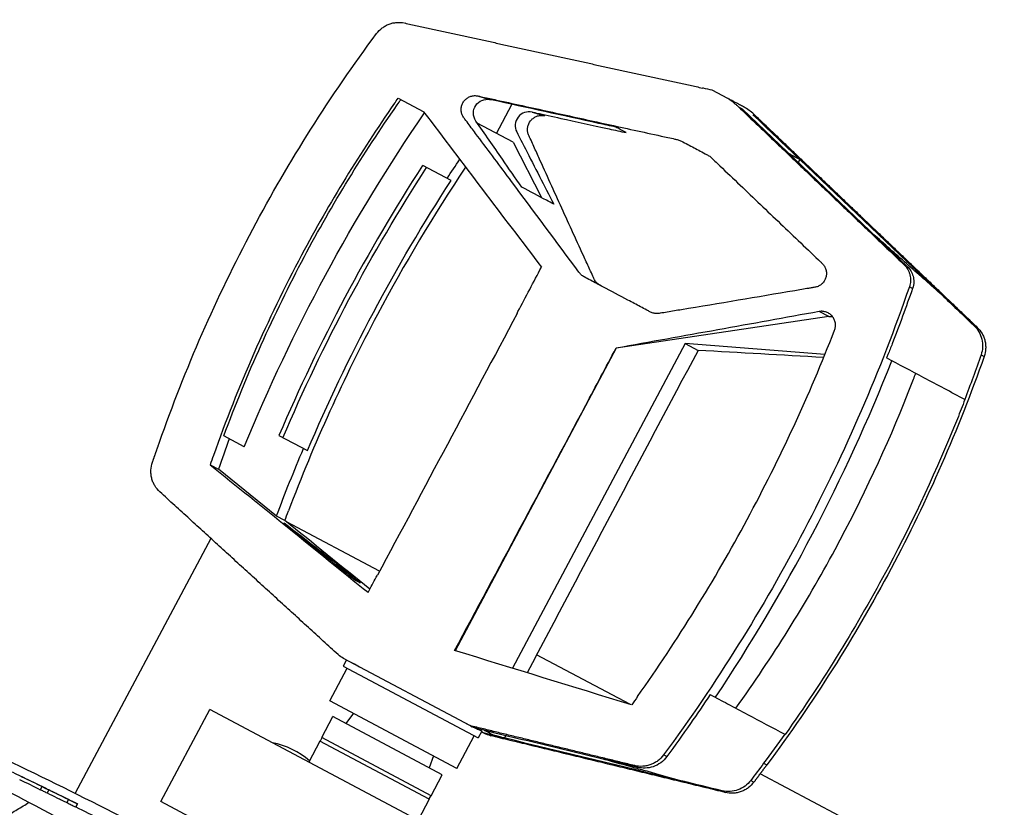
# Model space of a CAD drawing. Units: millimetres. Extents: x -9759 to 9759, y -9759 to 9759.
# Drawn here: x -4780 to -4639, y 3147 to 3261 of the extents above; entities that cross this region are included whole.
import ezdxf

# ---------------------------------------------------------------- set-up
doc = ezdxf.new("R2010")
doc.units = ezdxf.units.MM
doc.header["$LTSCALE"] = 20
doc.layers.add('2d', color=230, linetype='Continuous')

msp = doc.modelspace()

# ---------------------------------------------------------------- linework, layer by layer
at = {"layer": '2d'}
for p, q in [((-4678.65, 3249.25), (-4680.87, 3250.43)), ((-4726.03, 3249.27), (-4722.35, 3247.31)), ((-4711.89, 3244.22), (-4709.67, 3248.39)), ((-4676.53, 3247.7), (-4677.03, 3247.97)), ((-4676.53, 3247.7), (-4652.82, 3225.08)), ((-4716.78, 3246.82), (-4716.78, 3246.82)), ((-4675.02, 3246.9), (-4674.53, 3246.64)), ((-4709.49, 3242.94), (-4714.65, 3245.68)), ((-4709.49, 3242.94), (-4705.41, 3234.97)), ((-4668.49, 3240.03), (-4668.27, 3240.45)), ((-4668.27, 3240.45), (-4647.83, 3220.96)), ((-4718.41, 3237.44), (-4722.5, 3239.61)), ((-4652.82, 3225.08), (-4653.28, 3225.32)), ((-4652.06, 3221.92), (-4652.52, 3222.17)), ((-4664.12, 3217.87), (-4694.7, 3213.33)), ((-4664.12, 3217.87), (-4665.48, 3218.6)), ((-4643.23, 3216.56), (-4642.77, 3216.32)), ((-4684.76, 3213.99), (-4709.59, 3167.29)), ((-4664.68, 3212.41), (-4684.76, 3213.99)), ((-4684.76, 3213.99), (-4682.9, 3213)), ((-4694.7, 3213.33), (-4717.83, 3169.82)), ((-4694.7, 3213.33), (-4694.7, 3213.33)), ((-4642.22, 3212.37), (-4641.78, 3212.13)), ((-4644.57, 3205.95), (-4644.54, 3205.93)), ((-4743.16, 3200.76), (-4739.07, 3198.59)), ((-4748.15, 3199.13), (-4751.09, 3200.7)), ((-4753.05, 3196.55), (-4751.85, 3195.92)), ((-4743.52, 3189.18), (-4751.85, 3195.92)), ((-4742.32, 3188.54), (-4743.52, 3189.18)), ((-4728.7, 3181.24), (-4742.08, 3188.35)), ((-4752.96, 3185.96), (-4772.45, 3149.31)), ((-4733.46, 3168.48), (-4733.93, 3167.6)), ((-4715.64, 3159), (-4733.86, 3168.69)), ((-4692.74, 3162.12), (-4706.12, 3169.23)), ((-4735.85, 3162.61), (-4733.36, 3167.29)), ((-4733.93, 3167.6), (-4714.51, 3157.27)), ((-4717.57, 3152.89), (-4735.85, 3162.61)), ((-4760.14, 3148.12), (-4753.1, 3161.37)), ((-4595.04, 3077.32), (-4753.1, 3161.37)), ((-4737.02, 3157.32), (-4735.41, 3160.34)), ((-4719.7, 3151.98), (-4735.41, 3160.34)), ((-4732.46, 3160.81), (-4733.56, 3159.36)), ((-4714.72, 3158.65), (-4715.22, 3158.92)), ((-4712.3, 3158.07), (-4714.72, 3158.65)), ((-4736.98, 3157.29), (-4737.23, 3156.81)), ((-4721.3, 3148.96), (-4737.02, 3157.32)), ((-4717.57, 3152.89), (-4715.08, 3157.57)), ((-4714, 3158.23), (-4714.51, 3157.27)), ((-4714.04, 3158.15), (-4713.64, 3157.94)), ((-4713.21, 3157.85), (-4712.71, 3157.59)), ((-4684.96, 3157.98), (-4684.96, 3157.98)), ((-4670.39, 3157.78), (-4670.43, 3157.8)), ((-4737.28, 3156.83), (-4738.89, 3153.81)), ((-4721.56, 3148.48), (-4737.28, 3156.83)), ((-4720.96, 3154.69), (-4721.55, 3152.97)), ((-4691.56, 3153.04), (-4696.59, 3154.26)), ((-4687.39, 3154.58), (-4687.86, 3154.82)), ((-4691.56, 3153.04), (-4692.03, 3153.29)), ((-4673.48, 3153.62), (-4673.04, 3153.38)), ((-4721.3, 3148.96), (-4719.7, 3151.98)), ((-4475.86, 3046.79), (-4673.97, 3152.13)), ((-4777.24, 3150.28), (-4777.47, 3149.84)), ((-4776.27, 3149.8), (-4776.51, 3149.36)), ((-4675.33, 3151.16), (-4674.87, 3150.92)), ((-4773.44, 3148.41), (-4773.67, 3147.97)), ((-4721.56, 3148.48), (-4723.17, 3145.45)), ((-4721.35, 3148.98), (-4721.61, 3148.5)), ((-4679.46, 3149.67), (-4678.99, 3149.43)), ((-4772.15, 3147.79), (-4772.38, 3147.35)), ((-4772.16, 3147.77), (-4772.38, 3147.36)), ((-4571.59, 3047.86), (-4760.14, 3148.12))]:
    msp.add_line(p, q, dxfattribs=at)
msp.add_circle((0, 0), 9758.53, dxfattribs=at)
msp.add_arc((-4746.28, 3145.28), 11.5, 49.3095, 78.9557, dxfattribs=at)
at = {"layer": '2d', "extrusion": (0, 0, -1)}
for radius, start, end in [(909.31, 115.70444, 116.26963), (908.81, 116.26868, 116.52058)]:
    msp.add_arc((5174.6, 2332.4), radius, start, end, dxfattribs=at)
for centre, major_axis, ratio, start_param, end_param in [((-4974.36, 3351.53), (4264.7, -934.42), 0.008254, 1.500115, 1.500416), ((-4510.62, 3102.03), (121.25, 228.03), 0.993546, 4.612396, 4.824116), ((-4802.5, 3260.14), (-1695.61, 2234.3), 0.019999, 1.591715, 1.601713), ((-4510.62, 3102.03), (117.5, 220.96), 0.993546, -1.482774, -1.469652), ((-4510.05, 3101.72), (119.37, 224.5), 0.993546, 4.625755, 4.799023), ((-4510.05, 3101.72), (117.5, 220.96), 0.993546, 4.624367, 4.800411), ((-4830.16, 3274.85), (552.95, 1039.88), 0.113427, 1.56485, 1.601086), ((-4827.41, 3273.39), (1879, 332.73), 0.043208, 1.492161, 1.50776), ((-4510.62, 3102.03), (117.5, 220.96), 0.993546, 4.582592, 4.624367), ((-5005.98, 3368.35), (-4830.22, 3902.07), 0.004081, 1.619888, 1.624594), ((-4767.78, 3241.68), (-4830.22, 3902.07), 0.004081, 4.701293, 4.703822), ((-4634.16, 3170.63), (5935.88, -1822.78), 0.004081, 1.579364, 1.583652), ((-5198.49, 2345.1), (426.43, 801.94), 0.507702, -0.020376, -0.013212)]:
    msp.add_ellipse(centre, major_axis=major_axis, ratio=ratio, start_param=start_param, end_param=end_param, dxfattribs=at)
at = {"layer": '2d'}
for centre, major_axis, ratio, start_param, end_param in [((-4510.62, 3102.03), (119.37, 224.5), 0.993546, 1.484163, 1.65743), ((-4830.18, 3274.86), (552.95, 1039.88), 0.113427, -1.564601, -1.558466), ((-4571.78, 3137.46), (552.95, 1039.88), 0.113427, 1.558465, 1.603021), ((-4817, 3267.86), (552.95, 1039.88), 0.113427, 4.712389, 4.720264), ((-4599.5, 3152.2), (2803.18, -157.92), 0.019959, 1.595236, 1.601679), ((-4893.73, 3305.74), (121.25, 228.03), 0.993546, 4.612396, 4.824407), ((-4599.5, 3152.2), (2803.18, -157.92), 0.019959, 1.591681, 1.591748), ((-4817, 3267.86), (552.95, 1039.88), 0.113427, 4.678408, 4.712389), ((-4557.6, 3129.76), (96.96, 182.33), 0.993546, 1.70785, 1.730268), ((-4830.18, 3274.86), (552.95, 1039.88), 0.113427, 4.679717, 4.681832), ((-5198.49, 2345.1), (426.67, 802.38), 0.507702, 0.013205, 0.023424)]:
    msp.add_ellipse(centre, major_axis=major_axis, ratio=ratio, start_param=start_param, end_param=end_param, dxfattribs=at)
for points, knots in [([(-4729.12, 3258.57), (-4728.89, 3258.88), (-4728.62, 3259.15), (-4728.16, 3259.49), (-4728, 3259.6), (-4727.67, 3259.78), (-4727.5, 3259.86), (-4727.14, 3259.99), (-4726.96, 3260.05), (-4726.59, 3260.13), (-4726.4, 3260.15), (-4725.85, 3260.2), (-4725.48, 3260.17), (-4725.12, 3260.1)], [0, 0, 0, 0, 0.001137596, 0.001137596, 0.001706395, 0.001706395, 0.002275193, 0.002275193, 0.002843991, 0.002843991, 0.003412789, 0.003412789, 0.004511046, 0.004511046, 0.004511046, 0.004511046]), ([(-4760.34, 3199.81), (-4758.48, 3205.11), (-4756.43, 3210.32), (-4751.96, 3220.53), (-4749.53, 3225.53), (-4746.93, 3230.44), (-4744.33, 3235.32), (-4741.55, 3240.11), (-4735.61, 3249.49), (-4732.46, 3254.08), (-4729.12, 3258.57)], [0, 0, 0, 0, 0.01667121, 0.01667121, 0.03334242, 0.03334242, 0.03334242, 0.04994287, 0.04994287, 0.06654332, 0.06654332, 0.06654332, 0.06654332]), ([(-4714.57, 3249.6), (-4714.73, 3249.63), (-4714.9, 3249.65), (-4715.23, 3249.63), (-4715.4, 3249.6), (-4715.72, 3249.51), (-4715.88, 3249.44), (-4716.16, 3249.26), (-4716.29, 3249.15), (-4716.53, 3248.9), (-4716.63, 3248.77), (-4716.79, 3248.47), (-4716.85, 3248.31), (-4716.94, 3247.99), (-4716.96, 3247.82), (-4716.96, 3247.48), (-4716.94, 3247.31), (-4716.85, 3246.98), (-4716.79, 3246.83), (-4716.67, 3246.6), (-4716.63, 3246.53), (-4716.53, 3246.39), (-4716.48, 3246.33), (-4716.22, 3245.99), (-4715.61, 3245.17), (-4713.38, 3242.19), (-4711.35, 3239.47), (-4706.49, 3232.96), (-4703.26, 3228.61), (-4699.98, 3224.19), (-4699.93, 3224.12), (-4699.82, 3223.99), (-4699.76, 3223.93), (-4699.64, 3223.81), (-4699.57, 3223.76), (-4699.43, 3223.66), (-4699.35, 3223.62), (-4698.98, 3223.42), (-4698.08, 3222.94), (-4695.98, 3221.83), (-4693.58, 3220.55), (-4691.48, 3219.44), (-4690.43, 3218.88), (-4689.98, 3218.64), (-4689.76, 3218.52), (-4689.69, 3218.48), (-4689.53, 3218.41), (-4689.45, 3218.39), (-4689.2, 3218.32), (-4689.03, 3218.3), (-4688.78, 3218.29), (-4688.69, 3218.3), (-4688.52, 3218.32), (-4688.44, 3218.33), (-4688.01, 3218.4), (-4686.99, 3218.57), (-4685.97, 3218.74), (-4679.86, 3219.75), (-4674.43, 3220.66), (-4669.01, 3221.59), (-4668.34, 3221.7), (-4667.51, 3221.84), (-4666.6, 3222), (-4666.35, 3222.04), (-4666.18, 3222.07), (-4666.1, 3222.08), (-4665.85, 3222.14), (-4665.69, 3222.19), (-4665.39, 3222.35), (-4665.25, 3222.44), (-4665, 3222.67), (-4664.89, 3222.8), (-4664.7, 3223.08), (-4664.62, 3223.23), (-4664.51, 3223.55), (-4664.47, 3223.72), (-4664.44, 3224.06), (-4664.45, 3224.23), (-4664.5, 3224.56), (-4664.55, 3224.73), (-4664.69, 3225.03), (-4664.77, 3225.18), (-4664.93, 3225.38), (-4664.99, 3225.44), (-4665.1, 3225.56), (-4665.17, 3225.62), (-4665.35, 3225.79), (-4667.41, 3227.76), (-4671.41, 3231.57), (-4676.25, 3236.19), (-4679.4, 3239.2), (-4680.61, 3240.35), (-4680.98, 3240.7), (-4681.1, 3240.82), (-4681.3, 3240.97), (-4681.37, 3241.01), (-4681.52, 3241.09), (-4681.6, 3241.13), (-4682.28, 3241.5), (-4683.49, 3242.14), (-4684.7, 3242.78), (-4685.38, 3243.14), (-4685.45, 3243.18), (-4685.61, 3243.25), (-4685.69, 3243.28), (-4685.85, 3243.32), (-4685.93, 3243.34), (-4686.09, 3243.37), (-4686.5, 3243.46), (-4688.21, 3243.84), (-4692.44, 3244.76), (-4698.95, 3246.18), (-4705.45, 3247.61), (-4710.01, 3248.6), (-4711.96, 3249.03), (-4713.26, 3249.31), (-4713.92, 3249.46), (-4714.57, 3249.6)], [0, 0, 0, 0, 0.0005046, 0.0005046, 0.0010091, 0.0010091, 0.0015137, 0.0015137, 0.0020182, 0.0020182, 0.0025228, 0.0025228, 0.0030273, 0.0030273, 0.0035319, 0.0035319, 0.0040364, 0.0040364, 0.004541, 0.004541, 0.0047932, 0.0047932, 0.0050455, 0.0050455, 0.0060546, 0.0080728, 0.0161456, 0.0161456, 0.0322913, 0.0322913, 0.0325435, 0.0325435, 0.0327958, 0.0327958, 0.0330481, 0.0330481, 0.0333004, 0.0333004, 0.0343095, 0.0363277, 0.0403641, 0.0423823, 0.0433914, 0.0438959, 0.0438959, 0.0441482, 0.0441482, 0.0444005, 0.0444005, 0.044905, 0.044905, 0.0451573, 0.0451573, 0.0454096, 0.0454096, 0.0464187, 0.0484369, 0.0484369, 0.0645825, 0.0645825, 0.0645825, 0.0665599, 0.0670542, 0.0673014, 0.0673014, 0.0675485, 0.0675485, 0.0680429, 0.0680429, 0.0685372, 0.0685372, 0.0690315, 0.0690315, 0.0695259, 0.0695259, 0.0700202, 0.0700202, 0.0705146, 0.0705146, 0.0710089, 0.0710089, 0.0715032, 0.0715032, 0.0717504, 0.0717504, 0.0719976, 0.0719976, 0.0724919, 0.0804013, 0.0883107, 0.0922654, 0.093254, 0.093254, 0.0937484, 0.0937484, 0.0939955, 0.0939955, 0.0942427, 0.0942427, 0.0962201, 0.0981974, 0.0981974, 0.0984446, 0.0984446, 0.0986917, 0.0986917, 0.0989389, 0.0989389, 0.0991861, 0.1001748, 0.1041294, 0.1120388, 0.1199482, 0.1239029, 0.1258803, 0.1258803, 0.1278576, 0.1278576, 0.1278576, 0.1278576]), ([(-4708.25, 3236.48), (-4709.19, 3237.82), (-4711.39, 3241), (-4713.59, 3244.17), (-4715.09, 3246.32), (-4715.33, 3247.12), (-4714.97, 3248.28), (-4714.03, 3249.07), (-4713.2, 3249.16), (-4712.79, 3249.07)], [-0.0112386, -0.0112386, -0.0112386, -0.0112386, -0.0063872, 0.00025711, 0.00025711, 0.00147203, 0.00268695, 0.00390186, 0.00511678, 0.00511678, 0.00511678, 0.00511678]), ([(-4694.72, 3245.12), (-4695.55, 3245.3), (-4696.38, 3245.48), (-4697.21, 3245.66), (-4702.37, 3246.79), (-4707.51, 3247.91), (-4712.68, 3249.05), (-4712.74, 3249.06), (-4712.79, 3249.07)], [-2.555147, -2.555147, -2.555147, -2.555147, 0, 0, 0, 15.937031, 15.937031, 16.109761, 16.109761, 16.109761, 16.109761]), ([(-4677.03, 3247.97), (-4677.19, 3248.12), (-4677.3, 3248.22), (-4677.8, 3248.65), (-4678.21, 3248.97), (-4678.65, 3249.25)], [-2.319038, -2.319038, -2.319038, -2.319038, -1.929178, -1.929178, -0.355093, -0.355093, -0.355093, -0.355093]), ([(-4676.65, 3248.18), (-4676.85, 3248.29), (-4677.05, 3248.4), (-4677.24, 3248.5), (-4677.38, 3248.57), (-4677.52, 3248.64), (-4677.65, 3248.72), (-4677.82, 3248.81), (-4677.99, 3248.9), (-4678.16, 3248.99)], [0, 0, 0, 0, 0.00580212, 0.00580212, 0.00580212, 0.00989317, 0.00989317, 0.00989317, 0.01500001, 0.01500001, 0.01500001, 0.01500001]), ([(-4726.55, 3248.54), (-4731.46, 3241.5), (-4735.91, 3234.22), (-4739.91, 3226.7), (-4744.83, 3217.45), (-4749.06, 3207.85), (-4752.58, 3197.89)], [0, 0, 0, 0, 0.02552033, 0.02552033, 0.02552033, 0.05695052, 0.05695052, 0.05695052, 0.05695052]), ([(-4751.09, 3200.7), (-4747.79, 3209.59), (-4743.92, 3218.18), (-4739.51, 3226.49), (-4735.51, 3234.01), (-4731.06, 3241.29), (-4726.15, 3248.32)], [0, 0, 0, 0, 0.02822691, 0.02822691, 0.02822691, 0.05376211, 0.05376211, 0.05376211, 0.05376211]), ([(-4674.53, 3246.64), (-4674.61, 3246.72), (-4674.65, 3246.75), (-4675.15, 3247.22), (-4675.63, 3247.58), (-4676.14, 3247.91)], [13.858108, 13.858108, 13.858108, 13.858108, 14.990237, 14.990237, 23.933456, 23.933456, 23.933456, 23.933456]), ([(-4706.78, 3247.28), (-4707.12, 3247.36), (-4707.88, 3247.32), (-4708.86, 3246.64), (-4709.3, 3245.51), (-4709.15, 3244.75), (-4708.57, 3243.62), (-4708.16, 3242.82), (-4707.74, 3242.01)], [0.012407383, 0.012407383, 0.012407383, 0.012407383, 0.013523994, 0.014640604, 0.015757215, 0.016873825, 0.016873825, 0.01967778, 0.01967778, 0.01967778, 0.01967778]), ([(-4696.98, 3222.36), (-4697.12, 3222.44), (-4697.26, 3222.53), (-4697.51, 3222.76), (-4697.62, 3222.89), (-4697.8, 3223.17), (-4697.86, 3223.32), (-4698.07, 3223.78), (-4698.49, 3224.68), (-4700.01, 3228.01), (-4701.4, 3231.04), (-4703.6, 3235.88), (-4704.7, 3238.31), (-4706.07, 3241.34), (-4706.48, 3242.25), (-4706.89, 3243.16), (-4707.1, 3243.61), (-4707.17, 3243.76), (-4707.27, 3243.99), (-4707.3, 3244.07), (-4707.35, 3244.22), (-4707.38, 3244.3), (-4707.43, 3244.55), (-4707.44, 3244.72), (-4707.42, 3245.05), (-4707.39, 3245.21), (-4707.24, 3245.69), (-4707.06, 3245.98), (-4706.71, 3246.33), (-4706.57, 3246.43), (-4706.28, 3246.6), (-4706.13, 3246.67), (-4705.81, 3246.76), (-4705.64, 3246.79), (-4705.31, 3246.8), (-4705.14, 3246.79), (-4704.98, 3246.75)], [0.10139826, 0.10139826, 0.10139826, 0.10139826, 0.10188767, 0.10188767, 0.10239005, 0.10239005, 0.10289242, 0.10289242, 0.10389717, 0.10590668, 0.1139447, 0.1139447, 0.12198272, 0.12198272, 0.12399222, 0.12499697, 0.12499697, 0.12549935, 0.12549935, 0.12575054, 0.12575054, 0.12600173, 0.12600173, 0.1265041, 0.1265041, 0.12700648, 0.12700648, 0.12801123, 0.12801123, 0.12851361, 0.12851361, 0.12901598, 0.12901598, 0.12951836, 0.12951836, 0.13002073, 0.13002073, 0.13002073, 0.13002073]), ([(-4706.78, 3247.28), (-4706.67, 3247.26), (-4706.48, 3247.22), (-4705.05, 3246.91), (-4703.89, 3246.65), (-4700.49, 3245.91), (-4698.19, 3245.4), (-4695.71, 3244.86), (-4694.88, 3244.68), (-4694.05, 3244.5), (-4693.22, 3244.32)], [-13.534339, -13.534339, -13.534339, -13.534339, -12.120017, -12.120017, -7.671434, -7.671434, 0, 0, 0, 2.562406, 2.562406, 2.562406, 2.562406]), ([(-4693.22, 3244.32), (-4693.61, 3244.53), (-4694.01, 3244.74), (-4694.51, 3245), (-4694.62, 3245.06), (-4694.72, 3245.12)], [-19.678663, -19.678663, -19.678663, -19.678663, -7.804636, -7.804636, -4.678663, -4.678663, -4.678663, -4.678663]), ([(-4668.27, 3240.45), (-4668.52, 3240.59), (-4668.77, 3240.72), (-4669.27, 3240.99), (-4669.52, 3241.12), (-4669.77, 3241.25)], [-15.000975, -15.000975, -15.000975, -15.000975, -7.440897, -7.440897, -0.000975, -0.000975, -0.000975, -0.000975]), ([(-4716.33, 3239.37), (-4720.92, 3232.49), (-4725.15, 3225.42), (-4729.01, 3218.15), (-4733.85, 3209.04), (-4738.12, 3199.63), (-4741.81, 3189.91)], [0.0041875, 0.0041875, 0.0041875, 0.0041875, 0.02886333, 0.02886333, 0.02886333, 0.05982069, 0.05982069, 0.05982069, 0.05982069]), ([(-4647.83, 3220.96), (-4649.43, 3222.38), (-4651.03, 3223.8), (-4654.23, 3226.63), (-4655.82, 3228.05), (-4657.42, 3229.47)], [0, 0, 0, 0, 9.379355, 9.379355, 18.743671, 18.743671, 18.743671, 18.743671]), ([(-4653.28, 3225.32), (-4653.07, 3225.13), (-4652.9, 3224.9), (-4652.68, 3224.53), (-4652.62, 3224.4), (-4652.52, 3224.14), (-4652.47, 3224), (-4652.41, 3223.72), (-4652.38, 3223.58), (-4652.35, 3223.29), (-4652.35, 3223.15), (-4652.37, 3222.72), (-4652.43, 3222.44), (-4652.52, 3222.17)], [0, 0, 0, 0, 0.000854749, 0.000854749, 0.001282123, 0.001282123, 0.001709498, 0.001709498, 0.002136872, 0.002136872, 0.002564246, 0.002564246, 0.003418995, 0.003418995, 0.003418995, 0.003418995]), ([(-4652.52, 3222.17), (-4656.71, 3210.05), (-4661.76, 3198.39), (-4673.54, 3175.94), (-4680.27, 3165.15), (-4687.86, 3154.82)], [0, 0, 0, 0, 0.03802579, 0.03802579, 0.07605159, 0.07605159, 0.07605159, 0.07605159]), ([(-4647.83, 3220.96), (-4647.13, 3220.28), (-4646.42, 3219.6), (-4645.11, 3218.36), (-4644.52, 3217.79), (-4643.79, 3217.1), (-4643.66, 3216.97), (-4643.4, 3216.73), (-4643.31, 3216.64), (-4643.23, 3216.56)], [17.003605, 17.003605, 17.003605, 17.003605, 19.960435, 19.960435, 22.445647, 22.445647, 22.988608, 22.988608, 23.519071, 23.519071, 23.519071, 23.519071]), ([(-4663.28, 3215.9), (-4663.22, 3216.07), (-4663.18, 3216.24), (-4663.14, 3216.59), (-4663.14, 3216.77), (-4663.2, 3217.12), (-4663.25, 3217.29), (-4663.39, 3217.61), (-4663.48, 3217.76), (-4663.71, 3218.04), (-4663.83, 3218.15), (-4664.12, 3218.36), (-4664.28, 3218.44), (-4664.61, 3218.56), (-4664.78, 3218.6), (-4665.13, 3218.63), (-4665.3, 3218.63), (-4665.48, 3218.6)], [0, 0, 0, 0, 0.000526936, 0.000526936, 0.001053871, 0.001053871, 0.001580807, 0.001580807, 0.002107742, 0.002107742, 0.002634678, 0.002634678, 0.003161613, 0.003161613, 0.003688549, 0.003688549, 0.004215484, 0.004215484, 0.004215484, 0.004215484]), ([(-4643.23, 3216.56), (-4642.96, 3216.3), (-4642.72, 3216), (-4642.34, 3215.34), (-4642.2, 3214.99), (-4642.02, 3214.25), (-4641.99, 3213.86), (-4642.03, 3213.1), (-4642.1, 3212.73), (-4642.22, 3212.37)], [0, 0, 0, 0, 0.25, 0.25, 0.5, 0.5, 0.75, 0.75, 1, 1, 1, 1]), ([(-4691.61, 3163.21), (-4685.81, 3171.42), (-4680.56, 3179.91), (-4671.12, 3197.48), (-4666.93, 3206.54), (-4663.28, 3215.9)], [0, 0, 0, 0, 0.02991034, 0.02991034, 0.05982069, 0.05982069, 0.05982069, 0.05982069]), ([(-4642.77, 3216.32), (-4642.5, 3216.06), (-4642.27, 3215.76), (-4641.98, 3215.27), (-4641.9, 3215.09), (-4641.76, 3214.74), (-4641.7, 3214.56), (-4641.62, 3214.2), (-4641.58, 3214.01), (-4641.55, 3213.63), (-4641.55, 3213.44), (-4641.58, 3212.87), (-4641.65, 3212.49), (-4641.78, 3212.13)], [0, 0, 0, 0, 0.001137588, 0.001137588, 0.001706383, 0.001706383, 0.002275177, 0.002275177, 0.002843971, 0.002843971, 0.003412765, 0.003412765, 0.004550354, 0.004550354, 0.004550354, 0.004550354]), ([(-4641.78, 3212.13), (-4643.63, 3206.85), (-4645.67, 3201.67), (-4650.13, 3191.5), (-4652.55, 3186.52), (-4655.14, 3181.63), (-4657.75, 3176.73), (-4660.55, 3171.92), (-4666.51, 3162.5), (-4669.68, 3157.89), (-4673.04, 3153.38)], [0, 0, 0, 0, 0.01660045, 0.01660045, 0.0332009, 0.0332009, 0.0332009, 0.04987211, 0.04987211, 0.06654332, 0.06654332, 0.06654332, 0.06654332]), ([(-4644.57, 3205.95), (-4645.54, 3206.47), (-4646.52, 3206.99), (-4647.5, 3207.51), (-4648.48, 3208.03), (-4649.46, 3208.55), (-4650.44, 3209.07), (-4652.22, 3210.02), (-4654.01, 3210.97), (-4655.79, 3211.92)], [0, 0, 0, 0, 0.00487741, 0.00487741, 0.00487741, 0.00975482, 0.00975482, 0.00975482, 0.01865052, 0.01865052, 0.01865052, 0.01865052]), ([(-4677.47, 3161.55), (-4672.21, 3168.89), (-4667.45, 3176.51), (-4659.27, 3191.67), (-4655.76, 3199.19), (-4652.68, 3206.93)], [0, 0, 0, 0, 0.02688105, 0.02688105, 0.05171066, 0.05171066, 0.05171066, 0.05171066]), ([(-4645.62, 3203.18), (-4648.56, 3195.87), (-4651.87, 3188.76), (-4655.54, 3181.85), (-4659.96, 3173.54), (-4664.91, 3165.52), (-4670.39, 3157.78)], [0.00294128, 0.00294128, 0.00294128, 0.00294128, 0.02642877, 0.02642877, 0.02642877, 0.05465108, 0.05465108, 0.05465108, 0.05465108]), ([(-4760.29, 3192.66), (-4760.58, 3192.92), (-4760.82, 3193.22), (-4761.12, 3193.72), (-4761.21, 3193.89), (-4761.35, 3194.25), (-4761.41, 3194.43), (-4761.51, 3194.8), (-4761.54, 3195), (-4761.58, 3195.38), (-4761.59, 3195.57), (-4761.56, 3196.15), (-4761.48, 3196.54), (-4761.35, 3196.91)], [0, 0, 0, 0, 0.001158919, 0.001158919, 0.001738379, 0.001738379, 0.002317839, 0.002317839, 0.002897298, 0.002897298, 0.003476758, 0.003476758, 0.004635678, 0.004635678, 0.004635678, 0.004635678]), ([(-4733.56, 3180.99), (-4736.19, 3183.11), (-4738.81, 3185.23), (-4741.44, 3187.35), (-4741.47, 3187.38), (-4741.52, 3187.43), (-4741.59, 3187.48), (-4741.62, 3187.5), (-4741.63, 3187.52), (-4741.64, 3187.52), (-4741.65, 3187.52), (-4741.7, 3187.57), (-4741.77, 3187.63), (-4741.85, 3187.69), (-4741.88, 3187.72), (-4741.9, 3187.74), (-4741.91, 3187.74), (-4741.92, 3187.75), (-4741.92, 3187.75), (-4741.98, 3187.8), (-4742.05, 3187.86), (-4742.12, 3187.92), (-4742.17, 3187.95), (-4742.19, 3187.97), (-4742.29, 3188.06), (-4742.35, 3188.11), (-4742.44, 3188.19), (-4742.46, 3188.21), (-4742.45, 3188.22), (-4742.44, 3188.21), (-4742.41, 3188.19), (-4742.39, 3188.18), (-4742.39, 3188.17), (-4742.38, 3188.17), (-4742.38, 3188.17), (-4742.35, 3188.15), (-4742.32, 3188.12), (-4742.26, 3188.08), (-4742.23, 3188.06), (-4742.22, 3188.05), (-4742.21, 3188.05), (-4742.21, 3188.04), (-4742.21, 3188.04), (-4742.15, 3188), (-4742.09, 3187.95), (-4742.02, 3187.9), (-4740.66, 3186.85), (-4739.31, 3185.8), (-4737.96, 3184.75), (-4737.23, 3184.18), (-4736.51, 3183.62), (-4735.78, 3183.06), (-4735.71, 3183.01), (-4735.6, 3182.92), (-4735.46, 3182.81), (-4735.39, 3182.75), (-4735.35, 3182.73), (-4735.34, 3182.71), (-4735.33, 3182.7), (-4735.32, 3182.7), (-4735.18, 3182.59), (-4735.04, 3182.47), (-4734.9, 3182.36), (-4734.11, 3181.72), (-4733.31, 3181.08), (-4732.52, 3180.44), (-4732.47, 3180.4), (-4732.4, 3180.34), (-4732.32, 3180.28), (-4732.28, 3180.24), (-4732.26, 3180.23), (-4732.25, 3180.22), (-4732.24, 3180.21), (-4732.24, 3180.21), (-4732.17, 3180.15), (-4732.07, 3180.07), (-4731.97, 3179.99), (-4731.92, 3179.95), (-4731.9, 3179.93), (-4731.89, 3179.92), (-4731.88, 3179.91), (-4731.88, 3179.91), (-4731.88, 3179.91), (-4731.83, 3179.87), (-4731.79, 3179.84), (-4731.76, 3179.81)], [0, 0, 0, 0, 1, 1, 1, 1.0625, 1.09375, 1.109375, 1.117188, 1.117188, 1.125, 1.125, 1.1875, 1.21875, 1.234375, 1.242188, 1.246094, 1.246094, 1.25, 1.25, 1.3125, 1.34375, 1.34375, 1.375, 1.375, 1.5, 1.5, 1.625, 1.625, 1.6875, 1.71875, 1.734375, 1.742188, 1.742188, 1.75, 1.75, 1.8125, 1.84375, 1.859375, 1.867188, 1.871094, 1.871094, 1.875, 1.875, 2, 2, 2, 4.432809, 4.432809, 4.432809, 4.781719, 4.781719, 4.781719, 5.031719, 5.156719, 5.219219, 5.250469, 5.266094, 5.266094, 5.281719, 5.281719, 5.781719, 5.781719, 5.781719, 8.593343, 8.593343, 8.593343, 8.718343, 8.780843, 8.812093, 8.827718, 8.835531, 8.835531, 8.843343, 8.843343, 8.968343, 9.030843, 9.062093, 9.077718, 9.085531, 9.089437, 9.089437, 9.093343, 9.093343, 9.163034, 9.163034, 9.163034, 9.163034]), ([(-4731.76, 3179.81), (-4731.73, 3179.79), (-4731.67, 3179.74), (-4731.62, 3179.69), (-4731.58, 3179.66), (-4731.57, 3179.65), (-4731.56, 3179.64), (-4731.56, 3179.64), (-4731.54, 3179.62), (-4731.52, 3179.61), (-4731.51, 3179.59), (-4731.51, 3179.59), (-4731.51, 3179.59), (-4731.51, 3179.59), (-4731.51, 3179.59), (-4731.5, 3179.58), (-4731.5, 3179.58), (-4731.51, 3179.58), (-4731.76, 3179.71), (-4732.01, 3179.85), (-4732.25, 3179.98), (-4732.26, 3179.98), (-4732.29, 3180), (-4732.34, 3180.03), (-4732.37, 3180.05), (-4732.38, 3180.07), (-4732.39, 3180.07), (-4732.39, 3180.07), (-4732.4, 3180.08), (-4732.44, 3180.11), (-4732.52, 3180.17), (-4732.64, 3180.26), (-4732.7, 3180.31), (-4732.72, 3180.33), (-4732.74, 3180.34), (-4732.75, 3180.35), (-4732.83, 3180.41), (-4732.93, 3180.49), (-4733.06, 3180.59), (-4733.13, 3180.65), (-4733.17, 3180.68), (-4733.18, 3180.69), (-4733.19, 3180.69), (-4733.2, 3180.7), (-4733.32, 3180.8), (-4733.44, 3180.9), (-4733.56, 3180.99)], [9.163034, 9.163034, 9.163034, 9.163034, 9.218343, 9.280843, 9.312093, 9.327718, 9.327718, 9.343343, 9.343343, 9.405843, 9.437093, 9.452718, 9.460531, 9.460531, 9.468343, 9.468343, 9.593343, 9.593343, 9.593343, 12.874643, 12.874643, 12.874643, 12.999643, 13.062143, 13.093393, 13.109018, 13.116831, 13.116831, 13.124643, 13.124643, 13.249643, 13.312143, 13.343393, 13.359018, 13.359018, 13.374643, 13.374643, 13.499643, 13.562143, 13.593393, 13.609018, 13.616831, 13.616831, 13.624643, 13.624643, 13.874643, 13.874643, 13.874643, 13.874643]), ([(-4819.7, 3169.6), (-4819.54, 3169.51), (-4818.85, 3169.15), (-4816.51, 3167.9), (-4814.85, 3167.02), (-4810.12, 3164.51), (-4806.86, 3162.77), (-4799.43, 3158.82), (-4795.47, 3156.71), (-4787.33, 3152.38), (-4783.3, 3150.25), (-4779.08, 3148)], [-89.109639, -89.109639, -89.109639, -89.109639, -72.342524, -72.342524, -55.475738, -55.475738, -34.546875, -34.546875, -15.83036, -15.83036, 0, 0, 0, 0]), ([(-4731.56, 3167.47), (-4731.92, 3167.66), (-4732.24, 3167.83), (-4732.63, 3168.04), (-4732.75, 3168.1), (-4732.93, 3168.2), (-4733, 3168.23), (-4733.06, 3168.27)], [0, 0, 0, 0, 0.002053353, 0.002053353, 0.00308003, 0.00308003, 0.003820461, 0.003820461, 0.003820461, 0.003820461]), ([(-4797.12, 3160.99), (-4785.91, 3155.95), (-4774.83, 3150.61), (-4762.55, 3144.27), (-4761.19, 3143.56), (-4759.32, 3142.58), (-4758.81, 3142.31), (-4757.92, 3141.84), (-4757.53, 3141.64), (-4757.09, 3141.4), (-4757.02, 3141.37), (-4756.92, 3141.31), (-4756.89, 3141.3), (-4756.83, 3141.27), (-4756.8, 3141.25), (-4756.76, 3141.23), (-4756.74, 3141.22), (-4756.66, 3141.17), (-4756.65, 3141.17), (-4756.53, 3141.1), (-4756.55, 3141.12), (-4756.45, 3141.06), (-4756.34, 3141), (-4755.74, 3140.69), (-4754.9, 3140.24), (-4751.53, 3138.45), (-4748.2, 3136.68), (-4739.46, 3132.03), (-4734.01, 3129.13), (-4721.36, 3122.4), (-4714.08, 3118.53), (-4698.23, 3110.1), (-4689.55, 3105.49), (-4671.43, 3095.86), (-4661.86, 3090.77), (-4642.53, 3080.48), (-4632.62, 3075.22), (-4613.2, 3064.89), (-4603.54, 3059.75), (-4585.16, 3049.98), (-4576.3, 3045.27), (-4560.04, 3036.62), (-4552.51, 3032.62), (-4539.3, 3025.59), (-4533.53, 3022.53), (-4524.16, 3017.54), (-4520.49, 3015.59), (-4515.5, 3012.94), (-4514.24, 3012.26), (-4513.95, 3012.11), (-4513.94, 3012.11), (-4513.92, 3012.1), (-4513.91, 3012.09), (-4513.89, 3012.08), (-4513.88, 3012.07), (-4513.85, 3012.06), (-4513.83, 3012.05), (-4513.77, 3012.02), (-4513.75, 3012), (-4513.69, 3011.98), (-4513.66, 3011.96), (-4513.5, 3011.88), (-4513.36, 3011.8), (-4512.14, 3011.15), (-4511.05, 3010.56), (-4507.97, 3008.9), (-4505.98, 3007.81), (-4498.03, 3003.41), (-4492.11, 3000.02), (-4482.42, 2994.27), (-4478.61, 2991.96), (-4474.82, 2989.61)], [0, 0, 0, 0, 3.687265, 3.687265, 4.147738, 4.147738, 4.320416, 4.320416, 4.449986, 4.449986, 4.473079, 4.473079, 4.484644, 4.484644, 4.49629, 4.49629, 4.507947, 4.507947, 4.555467, 4.555467, 4.924767, 4.924767, 5.563829, 5.563829, 7.485235, 7.485235, 10.819082, 10.819082, 14.136565, 14.136565, 17.453893, 17.453893, 20.77118, 20.77118, 24.088456, 24.088456, 27.405727, 27.405727, 30.722997, 30.722997, 34.040267, 34.040267, 37.357541, 37.357541, 40.674825, 40.674825, 43.992139, 43.992139, 47.309371, 47.309371, 47.414935, 47.414935, 47.461022, 47.461022, 47.484083, 47.484083, 47.507354, 47.507354, 47.519016, 47.519016, 47.530654, 47.530654, 47.577833, 47.577833, 47.947358, 47.947358, 48.628824, 48.628824, 50.673424, 50.673424, 52.010551, 52.010551, 52.010551, 52.010551]), ([(-4714.05, 3158.27), (-4714.12, 3158.31), (-4714.25, 3158.36), (-4714.54, 3158.48), (-4714.65, 3158.52), (-4714.89, 3158.62), (-4715.03, 3158.68), (-4715.32, 3158.83), (-4715.47, 3158.91), (-4715.64, 3159), (-4715.64, 3159), (-4715.64, 3159)], [0.008213413, 0.008213413, 0.008213413, 0.008213413, 0.010266411, 0.010266411, 0.01129291, 0.01129291, 0.012319409, 0.012319409, 0.013345909, 0.013345909, 0.013360064, 0.013360064, 0.013360064, 0.013360064]), ([(-4713.6, 3158.34), (-4713.61, 3158.34), (-4713.61, 3158.35), (-4713.6, 3158.35), (-4713.59, 3158.35), (-4713.57, 3158.34), (-4713.56, 3158.34), (-4713.55, 3158.34), (-4713.55, 3158.34), (-4713.52, 3158.34), (-4713.49, 3158.33), (-4713.43, 3158.32), (-4713.41, 3158.32), (-4713.37, 3158.31), (-4713.35, 3158.3), (-4713.27, 3158.29), (-4713.21, 3158.28), (-4713.12, 3158.26), (-4713.07, 3158.25), (-4713.01, 3158.23), (-4712.98, 3158.23), (-4712.97, 3158.22), (-4712.96, 3158.22), (-4712.96, 3158.22), (-4712.75, 3158.17), (-4712.54, 3158.12), (-4712.3, 3158.07)], [0, 0, 0, 0, 0.125, 0.125, 0.1875, 0.21875, 0.234375, 0.234375, 0.25, 0.25, 0.375, 0.375, 0.4375, 0.4375, 0.5, 0.5, 0.625, 0.625, 0.6875, 0.71875, 0.734375, 0.742188, 0.742188, 0.75, 0.75, 1, 1, 1, 1]), ([(-4714, 3158.23), (-4714, 3158.23), (-4714, 3158.23), (-4714, 3158.24), (-4714.02, 3158.26), (-4714.05, 3158.27)], [0.006974198, 0.006974198, 0.006974198, 0.006974198, 0.007186736, 0.007186736, 0.008213413, 0.008213413, 0.008213413, 0.008213413]), ([(-4710.8, 3157.27), (-4710.91, 3157.29), (-4711.02, 3157.32), (-4711.19, 3157.36), (-4711.27, 3157.38), (-4711.36, 3157.41), (-4711.41, 3157.42), (-4711.43, 3157.42), (-4711.44, 3157.43), (-4711.45, 3157.43), (-4711.54, 3157.45), (-4711.61, 3157.47), (-4711.73, 3157.5), (-4711.76, 3157.51), (-4711.83, 3157.53), (-4711.87, 3157.54), (-4711.96, 3157.57), (-4712.02, 3157.58), (-4712.1, 3157.6), (-4712.14, 3157.61), (-4712.18, 3157.63), (-4712.2, 3157.63), (-4712.21, 3157.63), (-4712.21, 3157.64), (-4712.32, 3157.67), (-4712.38, 3157.69), (-4712.4, 3157.7)], [0, 0, 0, 0, 0.125, 0.125, 0.1875, 0.21875, 0.234375, 0.242188, 0.242188, 0.25, 0.25, 0.375, 0.375, 0.4375, 0.4375, 0.5, 0.5, 0.625, 0.625, 0.6875, 0.71875, 0.734375, 0.734375, 0.75, 0.75, 1, 1, 1, 1]), ([(-4696.59, 3154.26), (-4696.55, 3154.25), (-4696.51, 3154.24), (-4696.45, 3154.23), (-4696.42, 3154.22), (-4696.39, 3154.21), (-4696.38, 3154.21), (-4696.37, 3154.2), (-4696.36, 3154.2), (-4696.35, 3154.2), (-4696.33, 3154.19), (-4696.31, 3154.19), (-4696.29, 3154.19), (-4696.29, 3154.18), (-4696.28, 3154.18), (-4696.27, 3154.18), (-4696.25, 3154.17), (-4696.24, 3154.17), (-4696.24, 3154.17), (-4696.23, 3154.17), (-4696.22, 3154.17), (-4696.22, 3154.17), (-4696.22, 3154.17), (-4696.22, 3154.16), (-4696.2, 3154.16), (-4696.19, 3154.16), (-4696.18, 3154.15)], [0, 0, 0, 0, 0.25, 0.25, 0.375, 0.4375, 0.46875, 0.46875, 0.5, 0.5, 0.625, 0.6875, 0.6875, 0.75, 0.75, 0.8125, 0.84375, 0.84375, 0.875, 0.875, 0.90625, 0.921875, 0.921875, 0.9375, 0.9375, 1, 1, 1, 1]), ([(-4687.86, 3154.82), (-4688.1, 3154.5), (-4688.37, 3154.23), (-4688.84, 3153.87), (-4689.01, 3153.76), (-4689.35, 3153.58), (-4689.53, 3153.5), (-4689.9, 3153.36), (-4690.09, 3153.31), (-4690.48, 3153.23), (-4690.67, 3153.2), (-4691.25, 3153.17), (-4691.65, 3153.2), (-4692.03, 3153.29)], [0, 0, 0, 0, 0.001172751, 0.001172751, 0.001759127, 0.001759127, 0.002345503, 0.002345503, 0.002931878, 0.002931878, 0.003518254, 0.003518254, 0.004691005, 0.004691005, 0.004691005, 0.004691005]), ([(-4777.47, 3149.84), (-4777.36, 3149.78), (-4777.23, 3149.72), (-4776.9, 3149.55), (-4776.71, 3149.46), (-4776.51, 3149.36)], [0.000000239, 0.000000239, 0.000000239, 0.000000239, 0.000703499, 0.000703499, 0.001406759, 0.001406759, 0.001406759, 0.001406759]), ([(-4776.27, 3149.8), (-4776.47, 3149.9), (-4776.66, 3149.99), (-4776.99, 3150.16), (-4777.13, 3150.23), (-4777.24, 3150.28)], [0.000000199, 0.000000199, 0.000000199, 0.000000199, 0.000703467, 0.000703467, 0.001406735, 0.001406735, 0.001406735, 0.001406735]), ([(-4773.44, 3148.41), (-4773.9, 3148.64), (-4774.37, 3148.87), (-4775.09, 3149.23), (-4775.34, 3149.34), (-4775.81, 3149.58), (-4776.04, 3149.69), (-4776.27, 3149.8)], [0.000000272, 0.000000272, 0.000000272, 0.000000272, 0.001598487, 0.001598487, 0.002397594, 0.002397594, 0.003196701, 0.003196701, 0.003196701, 0.003196701]), ([(-4684.89, 3151.01), (-4684.86, 3151.01), (-4684.83, 3151), (-4684.81, 3150.99), (-4684.8, 3150.99), (-4684.79, 3150.98), (-4684.79, 3150.98), (-4684.79, 3150.98), (-4684.78, 3150.98), (-4684.77, 3150.98), (-4684.77, 3150.98), (-4684.76, 3150.97), (-4684.76, 3150.97), (-4684.76, 3150.97), (-4684.77, 3150.97), (-4684.8, 3150.98), (-4684.82, 3150.98), (-4684.86, 3150.99), (-4684.88, 3150.99), (-4684.89, 3150.99), (-4684.89, 3150.99), (-4684.91, 3151), (-4684.94, 3151), (-4684.97, 3151.01), (-4684.98, 3151.01), (-4684.99, 3151.02), (-4684.99, 3151.02), (-4684.99, 3151.02), (-4685.06, 3151.03), (-4685.12, 3151.05), (-4685.2, 3151.06)], [0, 0, 0, 0, 0.0625, 0.09375, 0.109375, 0.117188, 0.117188, 0.125, 0.125, 0.1875, 0.21875, 0.21875, 0.25, 0.25, 0.5, 0.5, 0.625, 0.6875, 0.71875, 0.71875, 0.75, 0.75, 0.8125, 0.84375, 0.859375, 0.867187, 0.867187, 0.875, 0.875, 1, 1, 1, 1]), ([(-4675.33, 3151.16), (-4675.56, 3150.85), (-4675.84, 3150.58), (-4676.46, 3150.12), (-4676.81, 3149.93), (-4677.54, 3149.67), (-4677.92, 3149.59), (-4678.69, 3149.55), (-4679.08, 3149.58), (-4679.46, 3149.67)], [0, 0, 0, 0, 0.25, 0.25, 0.5, 0.5, 0.75, 0.75, 1, 1, 1, 1]), ([(-4674.87, 3150.92), (-4675.11, 3150.61), (-4675.38, 3150.34), (-4675.85, 3149.99), (-4676.01, 3149.88), (-4676.35, 3149.7), (-4676.53, 3149.62), (-4676.89, 3149.49), (-4677.08, 3149.43), (-4677.45, 3149.36), (-4677.65, 3149.33), (-4678.22, 3149.3), (-4678.61, 3149.33), (-4678.99, 3149.43)], [0, 0, 0, 0, 0.001158928, 0.001158928, 0.001738392, 0.001738392, 0.002317856, 0.002317856, 0.00289732, 0.00289732, 0.003476784, 0.003476784, 0.004635712, 0.004635712, 0.004635712, 0.004635712]), ([(-4776.51, 3149.36), (-4776.05, 3149.14), (-4775.57, 3148.9), (-4774.85, 3148.55), (-4774.61, 3148.43), (-4774.13, 3148.2), (-4773.9, 3148.09), (-4773.67, 3147.97)], [0.000000199, 0.000000199, 0.000000199, 0.000000199, 0.001598413, 0.001598413, 0.002397521, 0.002397521, 0.003196628, 0.003196628, 0.003196628, 0.003196628]), ([(-4772.33, 3147.88), (-4772.38, 3147.9), (-4772.44, 3147.93), (-4772.6, 3148.01), (-4772.68, 3148.05), (-4772.97, 3148.19), (-4773.19, 3148.3), (-4773.44, 3148.41)], [0.000908876, 0.000908876, 0.000908876, 0.000908876, 0.001331318, 0.001331318, 0.00175376, 0.00175376, 0.002598644, 0.002598644, 0.002598644, 0.002598644]), ([(-4779.08, 3148), (-4773.95, 3145.27), (-4768.52, 3142.38), (-4757.43, 3136.49), (-4751.73, 3133.46), (-4742.33, 3128.46), (-4738.6, 3126.47), (-4728.61, 3121.16), (-4722.67, 3118), (-4713.22, 3112.98), (-4709.41, 3110.95), (-4705.88, 3109.07)], [-84.864219, -84.864219, -84.864219, -84.864219, -66.809805, -66.809805, -48.525447, -48.525447, -36.250423, -36.250423, -15.238387, -15.238387, 0, 0, 0, 0]), ([(-4773.67, 3147.97), (-4773.55, 3147.91), (-4773.43, 3147.86), (-4773.21, 3147.75), (-4773.11, 3147.7), (-4772.92, 3147.61), (-4772.83, 3147.57), (-4772.68, 3147.49), (-4772.61, 3147.46), (-4772.56, 3147.43)], [0.000000272, 0.000000272, 0.000000272, 0.000000272, 0.000423097, 0.000423097, 0.000845921, 0.000845921, 0.001268746, 0.001268746, 0.00169157, 0.00169157, 0.00169157, 0.00169157]), ([(-4772.15, 3147.79), (-4772.15, 3147.79), (-4772.16, 3147.8), (-4772.22, 3147.83), (-4772.27, 3147.85), (-4772.33, 3147.88)], [0.0000002176, 0.0000002176, 0.0000002176, 0.0000002176, 0.0004545469, 0.0004545469, 0.0009088762, 0.0009088762, 0.0009088762, 0.0009088762])]:
    msp.add_open_spline(points, degree=3, knots=knots, dxfattribs=at)
for points, weights in [([(-4725.08, 3260.09), (-4710.81, 3256.97), (-4696.55, 3253.85), (-4682.28, 3250.74)], [1, 0.999991555974, 0.999991537936, 0.999999945887]), ([(-4677.03, 3247.97), (-4669.11, 3240.42), (-4661.2, 3232.87), (-4653.28, 3225.32)], [1, 0.999995293025, 0.999995293025, 1]), ([(-4674.53, 3246.64), (-4663.95, 3236.54), (-4653.36, 3226.43), (-4642.77, 3216.32)], [1, 0.999991537898, 0.999991537898, 1]), ([(-4664.12, 3217.87), (-4663.95, 3217.9), (-4663.77, 3217.9), (-4663.59, 3217.89)], [1, 0.952907532446, 0.912332228302, 0.87827408757]), ([(-4761.35, 3196.91), (-4761.02, 3197.87), (-4760.68, 3198.84), (-4760.34, 3199.81)], [1, 0.999999445704, 0.999999445704, 1]), ([(-4734.67, 3169.26), (-4743.21, 3177.06), (-4751.75, 3184.86), (-4760.29, 3192.66)], [1, 0.999995522002, 0.999995522002, 1]), ([(-4692.03, 3153.29), (-4699.76, 3155.17), (-4707.49, 3157.04), (-4715.22, 3158.92)], [1, 0.999997891858, 0.999997891858, 1]), ([(-4678.99, 3149.43), (-4690.23, 3152.15), (-4701.48, 3154.87), (-4712.71, 3157.59)], [1, 0.999995522002, 0.999995522002, 1]), ([(-4673.04, 3153.38), (-4673.65, 3152.56), (-4674.26, 3151.74), (-4674.87, 3150.92)], [1, 0.999999445704, 0.999999445704, 1])]:
    msp.add_rational_spline(points, weights, degree=3, dxfattribs=at)
for points, degree in [([(-4682.14, 3250.7), (-4682.19, 3250.71), (-4682.23, 3250.73), (-4682.28, 3250.74)], 3), ([(-4726.55, 3248.54), (-4726.38, 3248.78), (-4726.21, 3249.03), (-4726.03, 3249.27)], 3), ([(-4726.15, 3248.32), (-4725.98, 3248.57), (-4725.81, 3248.81), (-4725.63, 3249.06)], 3), ([(-4714.57, 3249.6), (-4712.79, 3249.07)], 1), ([(-4678.16, 3248.99), (-4678.33, 3249.07), (-4678.49, 3249.16), (-4678.65, 3249.25)], 3), ([(-4676.14, 3247.91), (-4676.31, 3248), (-4676.48, 3248.09), (-4676.65, 3248.18)], 3), ([(-4706.78, 3247.28), (-4704.98, 3246.75)], 1), ([(-4675.02, 3246.9), (-4672.77, 3244.75), (-4670.52, 3242.6), (-4668.27, 3240.45)], 3), ([(-4707.74, 3242.01), (-4706.38, 3239.35), (-4705.02, 3236.7), (-4703.66, 3234.04)], 3), ([(-4704.72, 3234.6), (-4705.84, 3235.2), (-4707.01, 3235.82), (-4708.25, 3236.48)], 3), ([(-4703.66, 3234.04), (-4704.01, 3234.22), (-4704.36, 3234.41), (-4704.72, 3234.6)], 3), ([(-4652.82, 3225.08), (-4652.61, 3224.88), (-4652.27, 3224.45), (-4651.96, 3223.7), (-4651.85, 3222.86), (-4651.95, 3222.25), (-4652.06, 3221.92)], 3), ([(-4652.06, 3221.92), (-4653, 3219.25), (-4653.97, 3216.6), (-4654.99, 3213.96)], 3), ([(-4708.92, 3218.32), (-4708.88, 3218.41), (-4708.84, 3218.5), (-4708.8, 3218.59)], 3), ([(-4654.99, 3213.96), (-4655.19, 3213.44), (-4655.4, 3212.92), (-4655.6, 3212.4)], 3), ([(-4655.6, 3212.4), (-4655.67, 3212.24), (-4655.73, 3212.08), (-4655.79, 3211.92)], 3), ([(-4642.22, 3212.37), (-4642.97, 3210.21), (-4643.75, 3208.08), (-4644.57, 3205.95)], 3), ([(-4651.93, 3208.86), (-4651.82, 3209.14), (-4651.72, 3209.42), (-4651.61, 3209.7)], 3), ([(-4652.68, 3206.93), (-4652.43, 3207.57), (-4652.18, 3208.21), (-4651.93, 3208.86)], 3), ([(-4644.54, 3205.93), (-4644.89, 3205.01), (-4645.26, 3204.09), (-4645.62, 3203.18)], 3), ([(-4752.58, 3197.89), (-4752.74, 3197.44), (-4752.9, 3197), (-4753.05, 3196.55)], 3), ([(-4742.32, 3188.54), (-4742.15, 3189), (-4741.98, 3189.45), (-4741.81, 3189.91)], 3), ([(-4729.18, 3180.4), (-4729.12, 3180.49), (-4729.06, 3180.58), (-4729.01, 3180.67)], 3), ([(-4733.86, 3168.69), (-4734.16, 3168.85), (-4734.42, 3169.04), (-4734.67, 3169.26)], 3), ([(-4691.61, 3163.21), (-4691.89, 3162.82), (-4692.17, 3162.42), (-4692.45, 3162.03)], 3), ([(-4681.16, 3163.51), (-4682.1, 3162.11), (-4683.04, 3160.72), (-4684.01, 3159.33)], 3), ([(-4681.16, 3163.51), (-4680.33, 3163.07), (-4679.49, 3162.62), (-4678.66, 3162.18)], 3), ([(-4678.66, 3162.18), (-4677.7, 3161.67), (-4676.74, 3161.16), (-4675.78, 3160.65)], 3), ([(-4675.78, 3160.65), (-4673.99, 3159.7), (-4672.21, 3158.75), (-4670.43, 3157.8)], 3), ([(-4715.22, 3158.92), (-4715.54, 3159), (-4715.85, 3159.11), (-4716.14, 3159.27)], 3), ([(-4714.72, 3158.65), (-4714.78, 3158.67), (-4714.92, 3158.71), (-4715.16, 3158.78), (-4715.41, 3158.89), (-4715.57, 3158.96), (-4715.64, 3159)], 3), ([(-4715.61, 3158.99), (-4715.54, 3158.95), (-4715.47, 3158.91), (-4715.41, 3158.88)], 3), ([(-4715.41, 3158.88), (-4715.47, 3158.91), (-4715.54, 3158.95), (-4715.61, 3158.99)], 3), ([(-4712.4, 3157.7), (-4712.86, 3157.94), (-4713.26, 3158.16), (-4713.6, 3158.34)], 3), ([(-4684.01, 3159.33), (-4685.12, 3157.74), (-4686.25, 3156.15), (-4687.39, 3154.58)], 3), ([(-4713.21, 3157.85), (-4713.5, 3157.92), (-4713.78, 3158.02), (-4714.04, 3158.15)], 3), ([(-4712.71, 3157.59), (-4713.04, 3157.67), (-4713.34, 3157.78), (-4713.64, 3157.94)], 3), ([(-4710.8, 3157.27), (-4711.6, 3157.46), (-4712.41, 3157.66), (-4713.21, 3157.85)], 3), ([(-4712.3, 3158.07), (-4707.06, 3156.8), (-4701.83, 3155.53), (-4696.59, 3154.26)], 3), ([(-4710.47, 3157.62), (-4710.8, 3157.27)], 1), ([(-4685.2, 3151.06), (-4693.73, 3153.13), (-4702.27, 3155.2), (-4710.8, 3157.27)], 3), ([(-4670.43, 3157.8), (-4671.43, 3156.4), (-4672.45, 3155), (-4673.48, 3153.62)], 3), ([(-4696.18, 3154.15), (-4694.94, 3153.81), (-4693.61, 3153.44), (-4692.16, 3153.04)], 3), ([(-4687.39, 3154.58), (-4687.63, 3154.25), (-4688.22, 3153.65), (-4689.36, 3153.07), (-4690.54, 3152.88), (-4691.24, 3152.96), (-4691.56, 3153.04)], 3), ([(-4692.16, 3153.04), (-4691.56, 3152.87), (-4690.94, 3152.7), (-4690.29, 3152.52)], 3), ([(-4673.48, 3153.62), (-4674.1, 3152.8), (-4674.71, 3151.98), (-4675.33, 3151.16)], 3), ([(-4690.29, 3152.52), (-4688.62, 3152.05), (-4686.81, 3151.55), (-4684.89, 3151.01)], 3), ([(-4679.46, 3149.67), (-4681.37, 3150.14), (-4683.28, 3150.6), (-4685.2, 3151.06)], 3), ([(-4792.72, 3139.84), (-4779.08, 3148)], 1), ([(-4772.56, 3147.43), (-4772.44, 3147.38), (-4772.38, 3147.35), (-4772.38, 3147.35)], 3)]:
    msp.add_open_spline(points, degree=degree, dxfattribs=at)

doc.saveas('drawing.dxf')
